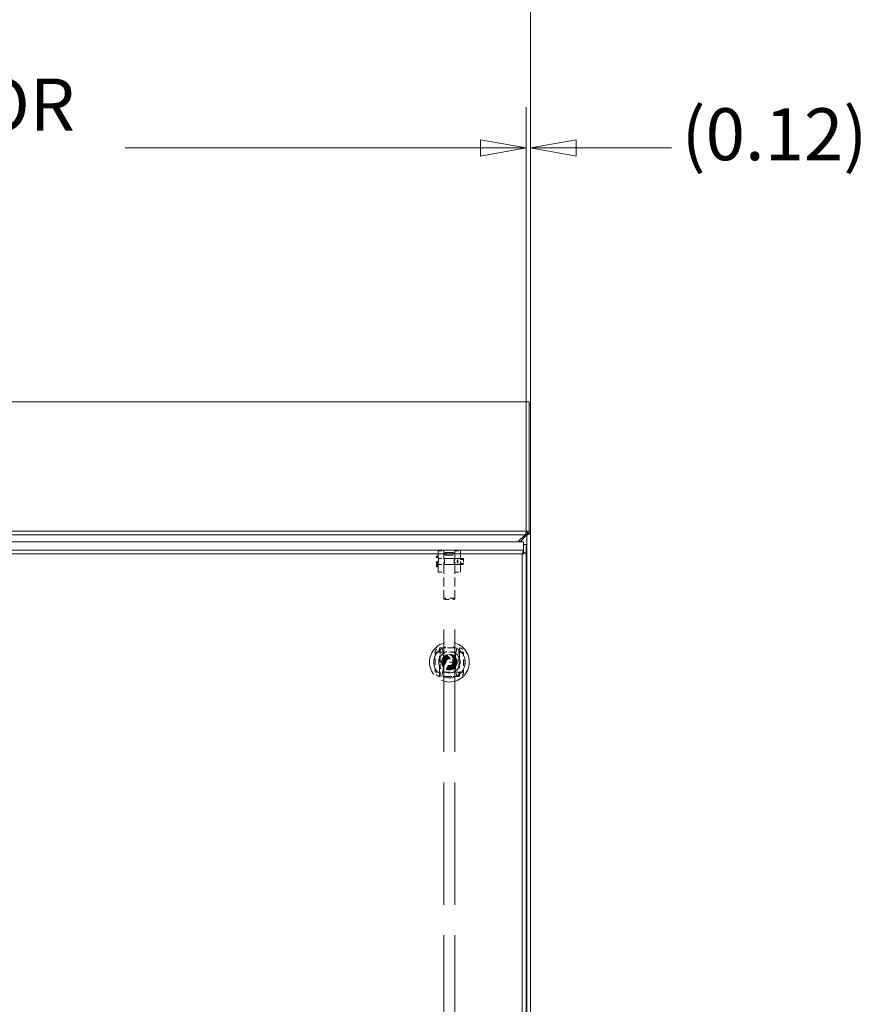
# Model space of a CAD drawing. Units: inches. Extents: x 10 to 290, y 10 to 182.
# Drawn here: x 95 to 118, y 121 to 148 of the extents above; entities that cross this region are included whole.
import ezdxf

# ---------------------------------------------------------------- set-up
doc = ezdxf.new("R2010")
doc.units = ezdxf.units.IN
doc.header["$LTSCALE"] = 18
doc.header["$MEASUREMENT"] = 0
doc.linetypes.add('DASHED', pattern=[0.2067, 0.1654, -0.0413])
doc.layers.get('0').update_dxf_attribs({"lineweight": 0})
for name, color, linetype, lineweight in [('Dimension (ANSI)', 7, 'Continuous', 5), ('Hidden (ANSI)', 7, 'DASHED', 5), ('Hidden Narrow (ANSI)', 7, 'DASHED', 5), ('Visible (ANSI)', 7, 'Continuous', 5), ('Visible Narrow (ANSI)', 7, 'Continuous', 5)]:
    doc.layers.add(name, color=color, linetype=linetype, lineweight=lineweight)
doc.styles.add('ROMANS', font='romans.shx')
doc.dimstyles.new('Default (ANSI)', dxfattribs={"dimscale": 18, "dimtxt": 0.08, "dimasz": 0.07, "dimexe": 0.0625, "dimexo": 0.0315, "dimgap": 0.0155, "dimtad": 0, "dimtih": 1, "dimtoh": 1, "dimrnd": 1e-08, "dimzin": 0, "dimdsep": 46, "dimtxsty": 'ROMANS', "dimblk": 'Filled-1', "dimcen": 0.09, "dimdle": 0.197, "dimclrd": 256, "dimclre": 256, "dimclrt": 256, "dimadec": 0, "dimazin": 0, "dimtfac": 1, "dimtofl": 0, "dimtmove": 0, "dimatfit": 3, "dimldrblk": 'Filled-1', "dimfxl": 1, "dimtolj": 1, "dimtzin": 0, "dimlwd": -1, "dimlwe": -1, "dimarcsym": 0})

# ---------------------------------------------------------------- blocks, each defined once
blk = doc.blocks.new('Filled-1')
at = {"color": 0}
for p, q in [((0, 0), (-1, 0.179)), ((-1, 0.179), (-1, -0.179)), ((-1, 0), (0, 0)), ((-1, -0.179), (0, 0))]:
    blk.add_line(p, q, dxfattribs=at)
at = {"color": 0, "flags": 128}
blk.add_lwpolyline([(-1, -0.179), (0, 0), (-1, 0.179), (-1, -0.179)], dxfattribs=at)
at = {"color": 0}
blk.add_solid([(-1, -0.179), (0, 0), (-1, 0.179), (-1, -0.179)], dxfattribs=at)
blk = doc.blocks.new('*D14')
at = {"layer": 'Defpoints', "color": 0, "transparency": 16777216}
for p in [(108.785, 144.455), (72.91, 133.237), (108.785, 133.237)]:
    blk.add_point(p, dxfattribs=at)
at = {"layer": 'Dimension (ANSI)', "transparency": 16777216}
for p, q in [((72.91, 133.804), (72.91, 145.58)), ((108.785, 133.804), (108.785, 145.58)), ((74.17, 144.455), (84.02, 144.455)), ((107.525, 144.455), (97.675, 144.455))]:
    blk.add_line(p, q, dxfattribs=at)
at = {"layer": 'Dimension (ANSI)', "transparency": 16777216, "xscale": 1.260000005364418, "yscale": 1.260000005364418, "zscale": 1.260000005364418, "rotation": 180}
blk.add_blockref('Filled-1', (72.91, 144.455), dxfattribs=at)
at = {"layer": 'Dimension (ANSI)', "transparency": 16777216, "xscale": 1.260000005364418, "yscale": 1.260000005364418, "zscale": 1.260000005364418}
blk.add_blockref('Filled-1', (108.785, 144.455), dxfattribs=at)
at = {"layer": 'Dimension (ANSI)', "transparency": 16777216, "insert": (90.848, 144.455), "char_height": 1.44, "attachment_point": 5, "style": 'ROMANS'}
blk.add_mtext('\\A1;35.88 DOOR\\PWIDTH', dxfattribs=at)
blk = doc.blocks.new('*D15')
at = {"layer": 'Defpoints', "color": 0, "transparency": 16777216}
for p in [(108.785, 144.455), (108.909, 133.767), (108.785, 133.237)]:
    blk.add_point(p, dxfattribs=at)
at = {"layer": 'Dimension (ANSI)', "transparency": 16777216}
for p, q in [((108.785, 133.804), (108.785, 145.58)), ((108.909, 134.334), (108.909, 145.58)), ((107.525, 144.455), (106.265, 144.455)), ((110.169, 144.455), (112.816, 144.455))]:
    blk.add_line(p, q, dxfattribs=at)
at = {"layer": 'Dimension (ANSI)', "transparency": 16777216, "xscale": 1.260000005364418, "yscale": 1.260000005364418, "zscale": 1.260000005364418}
blk.add_blockref('Filled-1', (108.785, 144.455), dxfattribs=at)
at = {"layer": 'Dimension (ANSI)', "transparency": 16777216, "xscale": 1.260000005364418, "yscale": 1.260000005364418, "zscale": 1.260000005364418, "rotation": 180}
blk.add_blockref('Filled-1', (108.909, 144.455), dxfattribs=at)
at = {"layer": 'Dimension (ANSI)', "transparency": 16777216, "insert": (113.095, 145.553), "char_height": 1.44, "attachment_point": 1, "style": 'ROMANS'}
blk.add_mtext('\\A1;(0.12)', dxfattribs=at)
blk = doc.blocks.new('*D16')
at = {"layer": 'Defpoints', "color": 0, "transparency": 16777216}
for p in [(72.909, 150.155), (72.909, 137.33), (108.909, 137.33)]:
    blk.add_point(p, dxfattribs=at)
at = {"layer": 'Dimension (ANSI)', "transparency": 16777216}
for p, q in [((72.909, 137.897), (72.909, 151.28)), ((108.909, 137.897), (108.909, 151.28)), ((74.169, 150.155), (84.013, 150.155)), ((107.649, 150.155), (97.805, 150.155))]:
    blk.add_line(p, q, dxfattribs=at)
at = {"layer": 'Dimension (ANSI)', "transparency": 16777216, "xscale": 1.260000005364418, "yscale": 1.260000005364418, "zscale": 1.260000005364418, "rotation": 180}
blk.add_blockref('Filled-1', (72.909, 150.155), dxfattribs=at)
at = {"layer": 'Dimension (ANSI)', "transparency": 16777216, "xscale": 1.260000005364418, "yscale": 1.260000005364418, "zscale": 1.260000005364418}
blk.add_blockref('Filled-1', (108.909, 150.155), dxfattribs=at)
at = {"layer": 'Dimension (ANSI)', "transparency": 16777216, "insert": (90.909, 150.155), "char_height": 1.44, "attachment_point": 5, "style": 'ROMANS'}
blk.add_mtext('\\A1;36.00 ENCL.\\PWIDTH', dxfattribs=at)

msp = doc.modelspace()

# ---------------------------------------------------------------- linework, layer by layer
at = {"layer": 'Hidden (ANSI)', "ltscale": 0.098059}
for p, q in [((106.3456, 132.6978), (106.3456, 133.2884)), ((106.9706, 132.6978), (106.9706, 133.2884))]:
    msp.add_line(p, q, dxfattribs=at)
at = {"layer": 'Hidden (ANSI)', "ltscale": 0.016564}
for p, q in [((106.3456, 133.2884), (106.5031, 133.2884)), ((106.8131, 133.2884), (106.9706, 133.2884)), ((106.3456, 133.0758), (106.5031, 133.0758)), ((106.3456, 132.9104), (106.5031, 132.9104)), ((106.8131, 133.0758), (106.9706, 133.0758)), ((106.8131, 132.9104), (106.9706, 132.9104)), ((107.0543, 133.0462), (106.8968, 133.0462)), ((107.0543, 132.9399), (106.8968, 132.9399)), ((106.3456, 132.6978), (106.5031, 132.6978)), ((106.8131, 132.6978), (106.9706, 132.6978))]:
    msp.add_line(p, q, dxfattribs=at)
at = {"layer": 'Hidden (ANSI)', "ltscale": 0.089879}
for p, q in [((106.5031, 132.7079), (106.5031, 133.2884)), ((106.8131, 132.7079), (106.8131, 133.2884))]:
    msp.add_line(p, q, dxfattribs=at)
at = {"layer": 'Hidden (ANSI)', "ltscale": 0.045053}
msp.add_line((106.2984, 132.8573), (106.2984, 133.1289), dxfattribs=at)
at = {"layer": 'Hidden (ANSI)', "ltscale": 0.0024}
for p, q in [((106.3338, 133.1407), (106.3102, 133.1407)), ((106.3338, 132.8455), (106.3102, 132.8455))]:
    msp.add_line(p, q, dxfattribs=at)
at = {"layer": 'Hidden (ANSI)', "ltscale": 0.073638}
for p, q in [((107.0543, 133.0718), (106.3574, 133.0718)), ((107.0543, 132.9144), (106.3574, 132.9144))]:
    msp.add_line(p, q, dxfattribs=at)
at = {"layer": 'Hidden (ANSI)', "ltscale": 0.032409}
for p, q in [((106.5045, 133.0731), (106.8117, 133.0731)), ((106.5045, 132.9131), (106.8117, 132.9131))]:
    msp.add_line(p, q, dxfattribs=at)
at = {"layer": 'Hidden (ANSI)', "ltscale": 0.006394}
for q in [(106.8968, 133.0462), (106.8968, 132.9399)]:
    msp.add_line((106.8661, 132.9931), q, dxfattribs=at)
at = {"layer": 'Hidden (ANSI)', "ltscale": 0.017569}
msp.add_line((106.8968, 133.0462), (106.8968, 132.9399), dxfattribs=at)
at = {"layer": 'Hidden (ANSI)', "ltscale": 0.026076}
msp.add_line((107.0543, 133.0718), (107.0543, 132.9144), dxfattribs=at)
at = {"layer": 'Hidden (ANSI)', "ltscale": 0.081879}
for p, q in [((106.5031, 131.9596), (106.5031, 132.7079)), ((106.8131, 131.9596), (106.8131, 132.7079))]:
    msp.add_line(p, q, dxfattribs=at)
at = {"layer": 'Hidden (ANSI)', "ltscale": 1.139373}
for p, q in [((106.5031, 110.7638), (106.5031, 131.9596)), ((106.8131, 110.7638), (106.8131, 131.9596))]:
    msp.add_line(p, q, dxfattribs=at)
at = {"layer": 'Hidden (ANSI)', "ltscale": 0.041768}
for p, q in [((106.4042, 130.2041), (106.4042, 130.5978)), ((106.916, 130.2041), (106.916, 130.5978)), ((106.4042, 129.8104), (106.4042, 130.2041)), ((106.916, 129.8104), (106.916, 130.2041))]:
    msp.add_line(p, q, dxfattribs=at)
at = {"layer": 'Hidden (ANSI)', "ltscale": 0.054058}
msp.add_line((106.4042, 130.2041), (106.916, 130.2041), dxfattribs=at)
at = {"layer": 'Hidden (ANSI)', "ltscale": 0.366361}
msp.add_circle((106.6601, 130.2041), 0.5512, dxfattribs=at)
at = {"layer": 'Hidden (ANSI)', "ltscale": 0.288773}
msp.add_circle((106.6601, 130.2041), 0.4345, dxfattribs=at)
at = {"layer": 'Hidden (ANSI)', "ltscale": 0.287833}
msp.add_circle((106.6601, 130.2041), 0.4331, dxfattribs=at)
at = {"layer": 'Hidden (ANSI)', "ltscale": 0.143867}
msp.add_circle((106.6601, 130.2041), 0.2165, dxfattribs=at)
at = {"layer": 'Hidden (ANSI)', "ltscale": 0.124889}
msp.add_circle((106.6601, 130.2041), 0.188, dxfattribs=at)
at = {"layer": 'Hidden (ANSI)', "ltscale": 0.117691}
msp.add_circle((106.6601, 130.2041), 0.1772, dxfattribs=at)
at = {"layer": 'Hidden (ANSI)', "ltscale": 0.107221}
msp.add_circle((106.6601, 130.2041), 0.1614, dxfattribs=at)
at = {"layer": 'Hidden (ANSI)', "ltscale": 0.088025}
msp.add_circle((106.6601, 130.2041), 0.1325, dxfattribs=at)
at = {"layer": 'Hidden (ANSI)', "ltscale": 0.082354}
msp.add_circle((106.6601, 130.2041), 0.124, dxfattribs=at)
at = {"layer": 'Hidden (ANSI)', "ltscale": 0.07882}
msp.add_circle((106.6601, 130.2041), 0.1187, dxfattribs=at)
at = {"layer": 'Hidden (ANSI)', "ltscale": 0.078427}
msp.add_circle((106.6601, 130.2041), 0.1181, dxfattribs=at)
at = {"layer": 'Hidden (ANSI)', "ltscale": 0.074501}
msp.add_circle((106.6601, 130.2041), 0.1122, dxfattribs=at)
at = {"layer": 'Hidden (ANSI)', "ltscale": 0.067957}
msp.add_circle((106.6601, 130.2041), 0.1024, dxfattribs=at)
at = {"layer": 'Hidden (ANSI)', "ltscale": 0.065339}
msp.add_circle((106.6601, 130.2041), 0.0984, dxfattribs=at)
at = {"layer": 'Hidden (ANSI)', "ltscale": 0.001863}
for centre, start, end in [((106.3102, 133.1289), 90, 180.00001), ((106.3338, 133.1289), 359.99998, 90), ((106.3574, 133.0836), 180.00007, 270), ((106.3574, 132.9025), 90, 179.99993), ((106.3102, 132.8573), 179.99999, 270), ((106.3338, 132.8573), 270, 0.00002)]:
    msp.add_arc(centre, 0.0118, start, end, dxfattribs=at)
at = {"layer": 'Hidden (ANSI)', "ltscale": 0.083956}
for centre, start, end in [((104.7664, 130.2122), 346.58799, 12.86141), ((108.5538, 130.2122), 167.13859, 193.41201)]:
    msp.add_arc(centre, 1.7323, start, end, dxfattribs=at)
at = {"layer": 'Hidden (ANSI)', "ltscale": 0.102954}
msp.add_ellipse((106.6581, 133.2056), major_axis=(-0.155, 0), ratio=0.258819, dxfattribs=at)
at = {"layer": 'Hidden (ANSI)', "ltscale": 0.05165}
for major_axis in [(-0.155, 0), (0.155, 0)]:
    msp.add_ellipse((106.6581, 131.9596), major_axis=major_axis, ratio=0.1316525, start_param=3.1415927, end_param=6.2831853, dxfattribs=at)
at = {"layer": 'Hidden (ANSI)', "ltscale": 0.026997}
for points, knots in [([(106.5031, 133.0704), (106.5031, 133.073), (106.5042, 133.0738), (106.5082, 133.0709), (106.5111, 133.0673), (106.5165, 133.0574), (106.5196, 133.0504), (106.524, 133.0336), (106.5253, 133.0237), (106.5253, 133.0039), (106.524, 132.9929), (106.5196, 132.9718), (106.5165, 132.9617), (106.5111, 132.9445), (106.5082, 132.9363), (106.5042, 132.9233), (106.5031, 132.9185), (106.5031, 132.9158)], [0.31291115, 0.31291115, 0.31291115, 0.31291115, 0.39101538, 0.39101538, 0.4691196, 0.4691196, 0.54747095, 0.54747095, 0.6258223, 0.6258223, 0.70417365, 0.70417365, 0.782525, 0.782525, 0.86062922, 0.86062922, 0.93873345, 0.93873345, 0.93873345, 0.93873345]), ([(106.5031, 132.9158), (106.5031, 132.9132), (106.5042, 132.9124), (106.5082, 132.9153), (106.5111, 132.9189), (106.5165, 132.9288), (106.5196, 132.9357), (106.524, 132.9526), (106.5253, 132.9625), (106.5253, 132.9724), (106.5253, 132.9823), (106.524, 132.9933), (106.5196, 133.0144), (106.5165, 133.0245), (106.5111, 133.0417), (106.5082, 133.0499), (106.5042, 133.0629), (106.5031, 133.0677), (106.5031, 133.0704)], [0.93873345, 0.93873345, 0.93873345, 0.93873345, 1.01683767, 1.01683767, 1.0949419, 1.0949419, 1.17329325, 1.17329325, 1.2516446, 1.2516446, 1.2516446, 1.32999595, 1.32999595, 1.4083473, 1.4083473, 1.48645152, 1.48645152, 1.56455575, 1.56455575, 1.56455575, 1.56455575])]:
    msp.add_open_spline(points, degree=3, knots=knots, dxfattribs=at)
at = {"layer": 'Hidden (ANSI)', "ltscale": 0.054093}
msp.add_open_spline([(106.7909, 132.9724), (106.7909, 132.9625), (106.7922, 132.9526), (106.7966, 132.9357), (106.7997, 132.9288), (106.8051, 132.9189), (106.808, 132.9153), (106.812, 132.9124), (106.8131, 132.9132), (106.8131, 132.9185), (106.812, 132.9233), (106.808, 132.9363), (106.8051, 132.9445), (106.7997, 132.9617), (106.7966, 132.9718), (106.7922, 132.9929), (106.7909, 133.0039), (106.7909, 133.0237), (106.7922, 133.0336), (106.7966, 133.0504), (106.7997, 133.0574), (106.8051, 133.0673), (106.808, 133.0709), (106.812, 133.0738), (106.8131, 133.073), (106.8131, 133.0677), (106.812, 133.0629), (106.808, 133.0499), (106.8051, 133.0417), (106.7997, 133.0245), (106.7966, 133.0144), (106.7922, 132.9933), (106.7909, 132.9823), (106.7909, 132.9724)], degree=3, knots=[0, 0, 0, 0, 0.0783513, 0.0783513, 0.1567027, 0.1567027, 0.2348069, 0.2348069, 0.3129111, 0.3129111, 0.3910154, 0.3910154, 0.4691196, 0.4691196, 0.5474709, 0.5474709, 0.6258223, 0.6258223, 0.7041736, 0.7041736, 0.782525, 0.782525, 0.8606292, 0.8606292, 0.9387334, 0.9387334, 1.0168377, 1.0168377, 1.0949419, 1.0949419, 1.1732932, 1.1732932, 1.2516446, 1.2516446, 1.2516446, 1.2516446], dxfattribs=at)
at = {"layer": 'Hidden (ANSI)', "ltscale": 0.020241}
for points in [[(106.2664, 130.4797), (106.2664, 130.4903), (106.2678, 130.5009), (106.2737, 130.5222), (106.2784, 130.5329), (106.2878, 130.5477), (106.2912, 130.5523), (106.2969, 130.5589), (106.2989, 130.5611), (106.301, 130.5632), (106.3043, 130.5665), (106.3078, 130.5696), (106.3169, 130.5768), (106.3227, 130.5805), (106.3415, 130.5906), (106.3551, 130.5949), (106.374, 130.5974), (106.3793, 130.5978), (106.3845, 130.5978)], [(106.9357, 130.5978), (106.9463, 130.5978), (106.9569, 130.5963), (106.9782, 130.5904), (106.989, 130.5857), (107.0038, 130.5763), (107.0084, 130.5729), (107.015, 130.5672), (107.0171, 130.5652), (107.0192, 130.5632), (107.0225, 130.5599), (107.0256, 130.5564), (107.0328, 130.5472), (107.0366, 130.5415), (107.0466, 130.5227), (107.0509, 130.5091), (107.0534, 130.4901), (107.0538, 130.4849), (107.0538, 130.4797)], [(106.3845, 129.8104), (106.3739, 129.8104), (106.3633, 129.8118), (106.3419, 129.8177), (106.3312, 129.8224), (106.3164, 129.8318), (106.3118, 129.8352), (106.3052, 129.8409), (106.3031, 129.8429), (106.301, 129.845), (106.2977, 129.8483), (106.2946, 129.8517), (106.2874, 129.8609), (106.2836, 129.8667), (106.2736, 129.8854), (106.2693, 129.8991), (106.2667, 129.918), (106.2664, 129.9232), (106.2664, 129.9285)], [(107.0538, 129.9285), (107.0538, 129.9179), (107.0524, 129.9072), (107.0464, 129.8859), (107.0418, 129.8752), (107.0324, 129.8604), (107.029, 129.8558), (107.0233, 129.8492), (107.0213, 129.847), (107.0192, 129.845), (107.0159, 129.8417), (107.0124, 129.8386), (107.0033, 129.8314), (106.9975, 129.8276), (106.9787, 129.8175), (106.9651, 129.8132), (106.9461, 129.8107), (106.9409, 129.8104), (106.9357, 129.8104)]]:
    msp.add_open_spline(points, degree=3, knots=[1.80147316, 1.80147316, 1.80147316, 1.80147316, 1.88751364, 1.88751364, 1.97916091, 1.97916091, 2.02311438, 2.02311438, 2.04553613, 2.04553613, 2.04553613, 2.08110601, 2.08110601, 2.13460656, 2.13460656, 2.24734123, 2.24734123, 2.28984905, 2.28984905, 2.28984905, 2.28984905], dxfattribs=at)
at = {"layer": 'Hidden (ANSI)', "ltscale": 0.029351}
for points, knots in [([(106.2664, 130.2041), (106.2664, 130.2481), (106.2664, 130.2966), (106.2664, 130.3918), (106.2664, 130.4386), (106.2664, 130.4797)], [-2.21523989, -2.21523989, -2.21523989, -2.21523989, -1.87931876, -1.87931876, -1.54507628, -1.54507628, -1.54507628, -1.54507628]), ([(107.0538, 130.4797), (107.0538, 130.4386), (107.0538, 130.3918), (107.0538, 130.2966), (107.0538, 130.2481), (107.0538, 130.2041)], [-2.88540349, -2.88540349, -2.88540349, -2.88540349, -2.55116102, -2.55116102, -2.21523989, -2.21523989, -2.21523989, -2.21523989]), ([(106.2664, 129.9285), (106.2664, 129.9695), (106.2664, 130.0163), (106.2664, 130.1115), (106.2664, 130.16), (106.2664, 130.2041)], [1.54507628, 1.54507628, 1.54507628, 1.54507628, 1.87931876, 1.87931876, 2.21523989, 2.21523989, 2.21523989, 2.21523989]), ([(107.0538, 130.2041), (107.0538, 130.16), (107.0538, 130.1115), (107.0538, 130.0163), (107.0538, 129.9695), (107.0538, 129.9285)], [2.21523989, 2.21523989, 2.21523989, 2.21523989, 2.55116102, 2.55116102, 2.88540349, 2.88540349, 2.88540349, 2.88540349])]:
    msp.add_open_spline(points, degree=3, knots=knots, dxfattribs=at)
at = {"layer": 'Hidden (ANSI)', "ltscale": 0.058803}
for points, knots in [([(106.3845, 130.5978), (106.4255, 130.5978), (106.4723, 130.5978), (106.5676, 130.5978), (106.616, 130.5978), (106.7042, 130.5978), (106.7526, 130.5978), (106.8479, 130.5978), (106.8946, 130.5978), (106.9357, 130.5978)], [-2.8854035, -2.8854035, -2.8854035, -2.8854035, -2.551161, -2.551161, -2.2152399, -2.2152399, -1.8793188, -1.8793188, -1.5450763, -1.5450763, -1.5450763, -1.5450763]), ([(106.9357, 129.8104), (106.8946, 129.8104), (106.8479, 129.8104), (106.7526, 129.8104), (106.7042, 129.8104), (106.616, 129.8104), (106.5676, 129.8104), (106.4723, 129.8104), (106.4255, 129.8104), (106.3845, 129.8104)], [1.5450763, 1.5450763, 1.5450763, 1.5450763, 1.8793188, 1.8793188, 2.2152399, 2.2152399, 2.551161, 2.551161, 2.8854035, 2.8854035, 2.8854035, 2.8854035])]:
    msp.add_open_spline(points, degree=3, knots=knots, dxfattribs=at)
at = {"layer": 'Hidden (ANSI)', "ltscale": 0.023951}
for points in [[(106.4717, 130.3128), (106.5659, 130.3672), (106.6601, 130.4216)], [(106.6601, 130.4216), (106.7543, 130.3672), (106.8485, 130.3128)], [(106.4717, 130.0953), (106.4717, 130.2041), (106.4717, 130.3128)], [(106.8485, 130.3128), (106.8485, 130.2041), (106.8485, 130.0953)], [(106.6601, 129.9865), (106.5659, 130.0409), (106.4717, 130.0953)], [(106.8485, 130.0953), (106.7543, 130.0409), (106.6601, 129.9865)]]:
    msp.add_rational_spline(points, [1.80067653204, 2.07924216099, 1.80067653204], degree=2, dxfattribs=at)
at = {"layer": 'Hidden (ANSI)', "ltscale": 0.012076}
msp.add_open_spline([(106.6033, 130.5978), (106.6259, 130.5978), (106.6511, 130.5974), (106.6913, 130.5976), (106.7045, 130.5978), (106.7169, 130.5978)], degree=3, knots=[-1.59808298, -1.59808298, -1.59808298, -1.59808298, -1.43464, -1.43464, -1.34821757, -1.34821757, -1.34821757, -1.34821757], dxfattribs=at)
at = {"layer": 'Hidden (ANSI)', "ltscale": 0.014824}
msp.add_open_spline([(106.7293, 129.8104), (106.7086, 129.8104), (106.6851, 129.8109), (106.6601, 129.8109), (106.6405, 129.8109), (106.6209, 129.8106), (106.5983, 129.8104), (106.5946, 129.8104), (106.5909, 129.8104)], degree=3, knots=[-0.1908637, -0.1908637, -0.1908637, -0.1908637, 0, 0, 0, 0.14962878, 0.14962878, 0.18012573, 0.18012573, 0.18012573, 0.18012573], dxfattribs=at)
at = {"layer": 'Hidden Narrow (ANSI)', "ltscale": 0.04898}
for p, q in [((106.3102, 132.8455), (106.3102, 133.1407)), ((106.3338, 132.8455), (106.3338, 133.1407))]:
    msp.add_line(p, q, dxfattribs=at)
at = {"layer": 'Hidden Narrow (ANSI)', "ltscale": 0.026076}
msp.add_line((106.3574, 133.0718), (106.3574, 132.9144), dxfattribs=at)
at = {"layer": 'Hidden Narrow (ANSI)', "ltscale": 0.019532}
for p, q in [((106.3845, 130.4797), (106.2664, 130.4797)), ((106.3845, 130.4797), (106.3845, 130.5978)), ((106.9357, 130.4797), (106.9357, 130.5978)), ((106.9357, 130.4797), (107.0538, 130.4797)), ((106.3845, 129.9285), (106.2664, 129.9285)), ((106.3845, 129.9285), (106.3845, 129.8104)), ((106.9357, 129.9285), (107.0538, 129.9285)), ((106.9357, 129.9285), (106.9357, 129.8104))]:
    msp.add_line(p, q, dxfattribs=at)
at = {"layer": 'Hidden Narrow (ANSI)', "ltscale": 0.058224}
for p, q in [((106.3845, 129.9285), (106.3845, 130.4797)), ((106.3845, 130.4797), (106.9357, 130.4797)), ((106.9357, 130.4797), (106.9357, 129.9285)), ((106.9357, 129.9285), (106.3845, 129.9285))]:
    msp.add_line(p, q, dxfattribs=at)
at = {"layer": 'Hidden Narrow (ANSI)', "ltscale": 0.197158}
msp.add_circle((106.6601, 130.2041), 0.2967, dxfattribs=at)
at = {"layer": 'Hidden Narrow (ANSI)', "ltscale": 0.103294}
msp.add_circle((106.6601, 130.2041), 0.1555, dxfattribs=at)
at = {"layer": 'Visible (ANSI)'}
for p, q in [((72.9458, 137.4221), (108.8718, 137.4221)), ((108.8718, 137.4221), (108.8718, 133.8367)), ((108.9088, 137.3303), (108.8718, 137.3303)), ((108.9088, 137.3303), (108.9088, 133.7672)), ((108.557, 133.5343), (108.7566, 133.734)), ((108.8035, 133.7289), (108.6175, 133.5343)), ((108.8237, 133.8329), (108.8348, 133.8367)), ((108.8237, 133.7856), (108.8237, 133.8329)), ((108.8237, 133.7634), (108.8237, 133.7856)), ((108.8348, 133.7671), (108.8237, 133.7634)), ((108.8348, 133.8367), (108.8348, 133.7671)), ((108.8348, 133.8367), (108.8718, 133.8367)), ((108.8705, 133.7671), (108.8348, 133.7671)), ((108.8718, 133.8367), (108.8718, 133.7671)), ((108.8718, 133.7672), (108.9088, 133.7672)), ((108.9088, 133.7672), (108.9088, 85.3029)), ((72.9848, 133.5343), (108.7104, 133.5343)), ((108.7104, 133.5343), (108.7104, 133.3031)), ((108.7111, 133.4641), (108.7111, 133.2367)), ((108.7111, 133.4641), (108.7851, 133.4641)), ((108.7851, 133.2367), (108.7851, 133.4641)), ((108.7104, 133.2335), (108.7104, 133.3031)), ((108.7111, 133.2367), (108.7367, 133.2367)), ((108.7367, 133.2367), (108.7851, 133.2367)), ((108.7851, 133.2367), (108.7851, 85.5253))]:
    msp.add_line(p, q, dxfattribs=at)
for points, knots in [([(108.8716, 137.3476), (108.882, 137.345), (108.8908, 137.3424), (108.8971, 137.3398), (108.9047, 137.3367), (108.9088, 137.3335), (108.9088, 137.3303)], [0.70555452, 0.70555452, 0.70555452, 0.70555452, 1.09505807, 1.09505807, 1.09505807, 1.57079633, 1.57079633, 1.57079633, 1.57079633]), ([(108.7566, 133.734), (108.7766, 133.7722), (108.7965, 133.8097), (108.8165, 133.8273), (108.8189, 133.8295), (108.8213, 133.8313), (108.8237, 133.8329)], [0, 0, 0, 0, 1.0905904, 1.0905904, 1.0905904, 1.2217305, 1.2217305, 1.2217305, 1.2217305]), ([(108.8035, 133.7289), (108.8419, 133.7378), (108.8795, 133.7467), (108.8971, 133.7556), (108.9047, 133.7595), (108.9088, 133.7634), (108.9088, 133.7672)], [0, 0, 0, 0, 1.0950581, 1.0950581, 1.0950581, 1.5707963, 1.5707963, 1.5707963, 1.5707963]), ([(108.8348, 133.7671), (108.8347, 133.7551), (108.8216, 133.7431), (108.8062, 133.7311), (108.8053, 133.7304), (108.8044, 133.7296), (108.8035, 133.7289)], [0.0044026, 0.0044026, 0.0044026, 0.0044026, 1.4834748, 1.4834748, 1.4834748, 1.5707963, 1.5707963, 1.5707963, 1.5707963]), ([(108.7104, 133.3031), (108.7016, 133.2905), (108.6929, 133.2585), (108.6841, 133.2222), (108.6827, 133.2162), (108.6813, 133.2102), (108.6798, 133.2042)], [-1, -1, -1, -1, -0.1407088, -0.1407088, -0.1407088, 0, 0, 0, 0]), ([(108.6798, 133.2042), (108.6947, 133.214), (108.7087, 133.2239), (108.7108, 133.2338), (108.711, 133.2347), (108.7111, 133.2357), (108.7111, 133.2367)], [0, 0, 0, 0, 0.9110099, 0.9110099, 0.9110099, 1, 1, 1, 1]), ([(108.785, 133.2358), (108.7835, 133.2288), (108.7626, 133.2218), (108.7316, 133.2148), (108.7159, 133.2113), (108.6979, 133.2077), (108.6798, 133.2042)], [-0.9727877, -0.9727877, -0.9727877, -0.9727877, -0.32751892, -0.32751892, -0.32751892, 0, 0, 0, 0])]:
    msp.add_open_spline(points, degree=3, knots=knots, dxfattribs=at)
for points in [[(108.8237, 133.7634), (108.8013, 133.759), (108.779, 133.7467), (108.7566, 133.734)], [(108.6798, 133.2042), (108.6893, 133.2159), (108.6987, 133.2274), (108.7081, 133.2324)], [(108.7081, 133.2324), (108.7089, 133.2328), (108.7096, 133.2332), (108.7104, 133.2335)], [(108.7851, 133.2367), (108.7851, 133.2364), (108.7851, 133.2361), (108.785, 133.2358)]]:
    msp.add_open_spline(points, degree=3, dxfattribs=at)
at = {"layer": 'Visible Narrow (ANSI)'}
for p, q in [((72.9458, 133.8329), (108.8237, 133.8329)), ((108.7566, 133.734), (73.0224, 133.734)), ((108.8035, 133.7289), (108.8035, 133.7575)), ((108.8035, 85.3339), (108.8035, 133.7289)), ((72.9848, 133.3031), (108.7104, 133.3031)), ((108.6798, 133.2042), (73.0153, 133.2042)), ((108.6798, 85.5578), (108.6798, 133.2042))]:
    msp.add_line(p, q, dxfattribs=at)
msp.add_open_spline([(108.8718, 133.7671), (108.8714, 133.7671), (108.8709, 133.7671), (108.8705, 133.7671)], degree=3, dxfattribs=at)
for points, knots in [([(108.7081, 133.2324), (108.7078, 133.233), (108.7074, 133.2334), (108.7065, 133.2338), (108.706, 133.2338), (108.7048, 133.2334), (108.7041, 133.2329), (108.7023, 133.2315), (108.7011, 133.2303), (108.6983, 133.2272), (108.6963, 133.2247), (108.69, 133.217), (108.6852, 133.2109), (108.6798, 133.2042)], [-0.16689285, -0.16689285, -0.16689285, -0.16689285, -0.15472067, -0.15472067, -0.14278396, -0.14278396, -0.12721224, -0.12721224, -0.10338563, -0.10338563, -0.06532939, -0.06532939, 0, 0, 0, 0]), ([(108.6798, 133.2042), (108.6884, 133.2098), (108.6964, 133.2152), (108.7109, 133.2227), (108.7166, 133.2252), (108.7317, 133.2302), (108.74, 133.2317), (108.7466, 133.2329), (108.7484, 133.2332), (108.7498, 133.2335)], [-0.099162319, -0.099162319, -0.099162319, -0.099162319, -0.0660097, -0.0660097, -0.044225957, -0.044225957, -0.012117882, -0.012117882, 0, 0, 0, 0]), ([(108.7498, 133.2335), (108.7507, 133.2337), (108.7516, 133.2339), (108.7586, 133.235), (108.7678, 133.2355), (108.785, 133.2358)], [-0.15347169, -0.15347169, -0.15347169, -0.15347169, -0.13131793, -0.13131793, 0, 0, 0, 0])]:
    msp.add_open_spline(points, degree=3, knots=knots, dxfattribs=at)

# ---------------------------------------------------------------- dimensions: what is measured, and where the dimension line sits
at = {"layer": 'Dimension (ANSI)'}
for base, p1, p2, text, override, picture, middle in [((72.9088, 150.155), (108.9088, 137.3303), (72.9088, 137.3303), '<> ENCL.\\PWIDTH', {"dimtih": 0, "dimtoh": 0, "dimdec": 2, "dimtp": 0, "dimtm": 0, "dimtdec": 2, "dimatfit": 1}, '*D16', (90.9088, 150.155)), ((108.7851, 144.4554), (108.9088, 133.7672), (108.7851, 133.2367), '(<>)', {"dimgap": 0.0155, "dimtih": 0, "dimtoh": 0, "dimdec": 2, "dimtol": 0, "dimlim": 0, "dimtp": 0, "dimtm": 0, "dimtdec": 2, "dimatfit": 1}, '*D15', (116.1806, 144.4554))]:
    dim = msp.add_linear_dim(base=base, p1=p1, p2=p2, angle=180, text=text, dimstyle='Default (ANSI)', override=override, dxfattribs=at)
    dim.commit()
    dim.dimension.update_dxf_attribs({"geometry": picture, "text_midpoint": middle, "dimtype": 160})
dim = msp.add_linear_dim(base=(108.7850911442, 144.4554356536), p1=(72.9100911442, 133.2366625691), p2=(108.7850911442, 133.2366625691), text='<> DOOR\\PWIDTH', dimstyle='Default (ANSI)', override={"dimtih": 0, "dimtoh": 0, "dimdec": 2, "dimtp": 0, "dimtm": 0, "dimtdec": 2, "dimatfit": 1}, dxfattribs=at)
dim.commit()
dim.dimension.update_dxf_attribs({"geometry": '*D14', "text_midpoint": (90.8475911442, 144.4554356536), "dimtype": 160})

doc.saveas('drawing.dxf')
